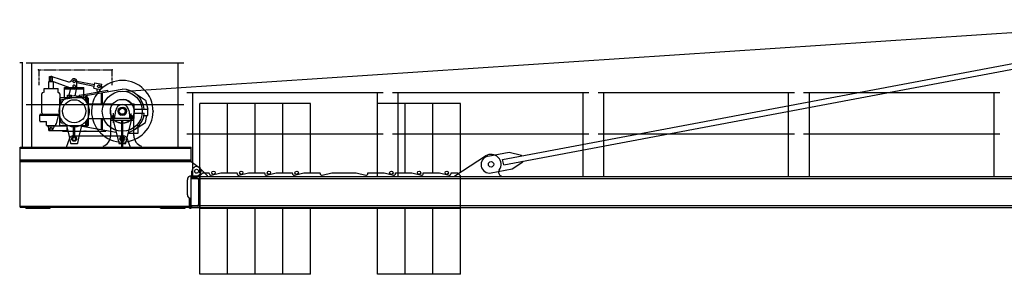
# Model space of a CAD drawing. Extents: x -496370 to 193062, y -167943 to 271883.
# Drawn here: x -15123 to -2333, y 63300 to 66611 of the extents above; entities that cross this region are included whole.
import ezdxf

# ---------------------------------------------------------------- set-up
doc = ezdxf.new("R2010")
doc.units = 0
doc.linetypes.add('PHANTOM', pattern=[63.5, 31.75, -6.35, 6.35, -6.35, 6.35, -6.35])
doc.layers.add('1', color=7, linetype='Continuous')

# ---------------------------------------------------------------- blocks, each defined once
blk = doc.blocks.new('W_6031_8_50M')
at = {"linetype": 'Continuous'}
blk.add_line((-13807, 5679), (288, 6611), dxfattribs=at)
at = {"color": 7, "linetype": 'Continuous'}
for p, q in [((-8849, 4794), (-1479, 6181)), ((-15040, 6050), (-12990, 6050)), ((-14965, 4955), (-14965, 6050)), ((-13065, 4955), (-13065, 6050)), ((-8836, 4725), (-1466, 6112)), ((-12950, 5665), (-10400, 5665)), ((-12875, 4570), (-12875, 5665)), ((-10475, 4570), (-10475, 5665)), ((-10280, 5665), (-7730, 5665)), ((-10205, 4570), (-10205, 5665)), ((-7805, 4570), (-7805, 5665)), ((-7610, 5665), (-5060, 5665)), ((-7535, 4570), (-7535, 5665)), ((-5135, 4570), (-5135, 5665)), ((-4940, 5665), (-2390, 5665)), ((-4865, 4570), (-4865, 5665)), ((-2465, 4570), (-2465, 5665)), ((-15040, 5510), (-12990, 5510)), ((-12950, 5125), (-10400, 5125)), ((-10280, 5125), (-7730, 5125)), ((-7610, 5125), (-5060, 5125)), ((-4940, 5125), (-2390, 5125)), ((-9040, 4834), (-8765, 4886)), ((-8765, 4886), (-8605, 4850)), ((-9470, 4580), (-9071, 4839)), ((-8836, 4725), (-8849, 4794)), ((-8724, 4670), (-8589, 4762)), ((-8604, 4840), (-8605, 4850)), ((-8589, 4762), (-8591, 4771)), ((-12885, 4570), (-12885, 4640)), ((-12785, 4580), (-12745, 4620)), ((-12782, 4681), (-12685, 4580)), ((-12745, 4620), (-12660, 4620)), ((-12660, 4609), (-12660, 4620)), ((-12635, 4590), (-12510, 4620)), ((-12510, 4620), (-12300, 4620)), ((-12300, 4609), (-12300, 4620)), ((-12275, 4590), (-12150, 4620)), ((-12150, 4620), (-11940, 4620)), ((-11940, 4609), (-11940, 4620)), ((-11915, 4590), (-11790, 4620)), ((-11790, 4620), (-11580, 4620)), ((-11580, 4609), (-11580, 4620)), ((-11555, 4590), (-11430, 4620)), ((-11430, 4620), (-11220, 4620)), ((-11220, 4609), (-11220, 4620)), ((-11195, 4590), (-11070, 4620)), ((-11070, 4620), (-10750, 4620)), ((-10750, 4620), (-10625, 4590)), ((-10600, 4609), (-10600, 4620)), ((-10600, 4620), (-10390, 4620)), ((-10390, 4620), (-10265, 4590)), ((-10240, 4609), (-10240, 4620)), ((-10240, 4620), (-10030, 4620)), ((-10030, 4620), (-9905, 4590)), ((-9880, 4620), (-9670, 4620)), ((-9880, 4609), (-9880, 4620)), ((-9670, 4620), (-9545, 4590)), ((-9520, 4609), (-9520, 4620)), ((-9520, 4620), (-9435, 4620)), ((-9435, 4620), (-9395, 4580)), ((-8999, 4618), (-8724, 4670)), ((-12895, 4570), (-1270, 4570)), ((-12895, 4170), (-12895, 4570)), ((-12785, 4570), (-12895, 4570)), ((-12895, 4570), (-12895, 4563)), ((-12895, 4546), (-1270, 4546)), ((-12816, 4550), (-12886, 4554)), ((-12799, 4533), (-12799, 4207)), ((-12785, 4160), (-12785, 4580)), ((-12785, 4570), (-12785, 4170)), ((-12685, 4570), (-12685, 4580)), ((-9470, 4570), (-9470, 4580)), ((-9395, 4160), (-9395, 4580)), ((-8870, 4570), (-8870, 4580)), ((-12895, 4194), (-1270, 4194)), ((-12895, 4170), (-12895, 4177)), ((-12895, 4177), (-12895, 4170)), ((-12895, 4170), (-1270, 4170)), ((-12785, 4170), (-12895, 4170)), ((-12816, 4190), (-12886, 4186)), ((-12785, 4160), (-9395, 4160))]:
    blk.add_line(p, q, dxfattribs=at)
at = {"color": 0, "linetype": 'Continuous'}
for p, q in [((-15083, 6050), (-15123, 6050)), ((-15085, 4955), (-15085, 6050)), ((-14745, 5807), (-14685, 5807)), ((-14745, 5715), (-14745, 5807)), ((-14735, 5870), (-14695, 5870)), ((-14735, 5807), (-14735, 5870)), ((-14724, 5821), (-14478, 5730)), ((-14707, 5870), (-14489, 5803)), ((-14695, 5807), (-14695, 5870)), ((-14685, 5715), (-14685, 5807)), ((-14380, 5812), (-14152, 5766)), ((-14380, 5744), (-14380, 5809)), ((-14380, 5792), (-14156, 5746)), ((-14161, 5722), (-14147, 5790)), ((-14147, 5790), (-14054, 5771)), ((-14068, 5703), (-14054, 5771)), ((-14835, 5456), (-14835, 5645)), ((-14807, 5715), (-14623, 5715)), ((-14807, 5665), (-14807, 5715)), ((-14623, 5665), (-14623, 5715)), ((-14603, 5645), (-14603, 5488)), ((-14541, 5730), (-14289, 5730)), ((-14541, 5597), (-14541, 5730)), ((-14541, 5710), (-14289, 5710)), ((-14500, 5630), (-14450, 5630)), ((-14500, 5587), (-14500, 5630)), ((-14480, 5630), (-14457, 5722)), ((-14478, 5730), (-14427, 5711)), ((-14450, 5597), (-14450, 5630)), ((-14403, 5620), (-14382, 5730)), ((-14382, 5730), (-14381, 5738)), ((-14352, 5630), (-14289, 5640)), ((-14352, 5630), (-14350, 5620)), ((-14289, 5597), (-14289, 5730)), ((-14289, 5640), (-14100, 5673)), ((-14289, 5620), (-14118, 5650)), ((-14161, 5722), (-14068, 5703)), ((-14125, 5714), (-14117, 5670)), ((-14118, 5650), (-13790, 5706)), ((-14100, 5673), (-13984, 5693)), ((-14062, 5521), (-14062, 5652)), ((-14059, 5745), (-14053, 5721)), ((-14046, 5521), (-14046, 5657)), ((-13984, 5693), (-13983, 5683)), ((-13633, 5659), (-13490, 5565)), ((-14600, 5587), (-14590, 5597)), ((-14600, 5235), (-14600, 5587)), ((-14595, 5507), (-14595, 5546)), ((-14590, 5597), (-14240, 5597)), ((-14574, 5571), (-14289, 5620)), ((-14263, 5597), (-14263, 5618)), ((-14263, 5550), (-14263, 5597)), ((-14247, 5597), (-14247, 5623)), ((-14247, 5529), (-14247, 5597)), ((-14240, 5597), (-14230, 5587)), ((-14239, 5515), (-14230, 5515)), ((-14230, 5235), (-14230, 5587)), ((-14230, 5515), (-14179, 5515)), ((-14179, 5515), (-13912, 5515)), ((-13668, 5515), (-13638, 5515)), ((-13638, 5450), (-13638, 5515)), ((-13490, 5565), (-13460, 5445)), ((-12425, 5520), (-12785, 5520)), ((-12785, 4620), (-12785, 5520)), ((-12425, 4620), (-12425, 5520)), ((-12065, 5520), (-12425, 5520)), ((-12425, 4620), (-12425, 5520)), ((-12065, 4620), (-12065, 5520)), ((-11705, 5520), (-12065, 5520)), ((-12065, 4620), (-12065, 5520)), ((-11705, 4620), (-11705, 5520)), ((-11345, 5520), (-11705, 5520)), ((-11705, 4620), (-11705, 5520)), ((-11345, 4620), (-11345, 5520)), ((-10115, 5520), (-10475, 5520)), ((-10475, 4620), (-10475, 5520)), ((-10115, 4620), (-10115, 5520)), ((-9755, 5520), (-10115, 5520)), ((-10115, 4620), (-10115, 5520)), ((-9755, 4620), (-9755, 5520)), ((-9395, 5520), (-9755, 5520)), ((-9755, 4620), (-9755, 5520)), ((-9395, 4620), (-9395, 5520)), ((-14853, 5381), (-14695, 5381)), ((-14835, 5398), (-14835, 5456)), ((-14835, 5398), (-14825, 5381)), ((-14715, 5381), (-14613, 5381)), ((-14644, 5258), (-14613, 5381)), ((-14613, 5381), (-14612, 5383)), ((-13906, 5269), (-13906, 5394)), ((-13884, 5370), (-13875, 5435)), ((-13705, 5432), (-13696, 5370)), ((-13674, 5279), (-13674, 5390)), ((-13638, 5395), (-13505, 5395)), ((-13638, 5325), (-13638, 5390)), ((-13637, 5445), (-13460, 5445)), ((-13460, 5365), (-13460, 5445)), ((-14863, 5371), (-14695, 5371)), ((-14863, 5295), (-14863, 5371)), ((-14853, 5285), (-14775, 5285)), ((-14775, 5235), (-14775, 5285)), ((-14715, 5371), (-14616, 5371)), ((-14655, 5255), (-14644, 5258)), ((-14655, 5235), (-14655, 5255)), ((-14595, 5294), (-14595, 5333)), ((-14574, 5269), (-14539, 5263)), ((-14516, 5247), (-14513, 5235)), ((-14317, 5235), (-14314, 5247)), ((-14263, 5235), (-14263, 5290)), ((-14247, 5235), (-14247, 5311)), ((-14239, 5325), (-14230, 5325)), ((-14230, 5325), (-14179, 5325)), ((-14179, 5325), (-13912, 5325)), ((-14062, 5188), (-14062, 5319)), ((-14046, 5183), (-14046, 5319)), ((-13940, 5331), (-13640, 5331)), ((-13940, 5331), (-13640, 5331)), ((-13940, 5106), (-13940, 5331)), ((-13940, 5306), (-13640, 5306)), ((-13935, 5331), (-13935, 5356)), ((-13930, 5361), (-13894, 5361)), ((-13923, 5331), (-13923, 5361)), ((-13912, 5322), (-13837, 5005)), ((-13910, 5323), (-13910, 5367)), ((-13903, 5323), (-13903, 5367)), ((-13889, 5331), (-13889, 5361)), ((-13795, 4955), (-13795, 5306)), ((-13785, 4955), (-13785, 5306)), ((-13743, 5005), (-13668, 5322)), ((-13691, 5331), (-13691, 5361)), ((-13686, 5361), (-13650, 5361)), ((-13678, 5323), (-13678, 5368)), ((-13670, 5322), (-13670, 5367)), ((-13668, 5325), (-13638, 5325)), ((-13664, 5325), (-13638, 5325)), ((-13657, 5331), (-13657, 5361)), ((-13645, 5331), (-13645, 5356)), ((-13640, 5106), (-13640, 5331)), ((-13633, 5181), (-13490, 5275)), ((-13509, 5365), (-13460, 5365)), ((-13490, 5275), (-13470, 5365)), ((-14775, 5235), (-14655, 5235)), ((-14763, 5235), (-14735, 5175)), ((-14745, 5230), (-14512, 5230)), ((-14745, 5170), (-14745, 5230)), ((-14745, 5170), (-14505, 5170)), ((-14735, 5175), (-14695, 5175)), ((-14695, 5175), (-14667, 5235)), ((-14600, 5235), (-14230, 5235)), ((-14565, 5240), (-14514, 5240)), ((-14565, 5235), (-14565, 5240)), ((-14565, 5230), (-14565, 5235)), ((-14565, 5160), (-14565, 5170)), ((-14565, 5160), (-14496, 5160)), ((-14513, 5235), (-14481, 5092)), ((-14505, 5170), (-14505, 5199)), ((-14496, 5160), (-14334, 5160)), ((-14423, 5100), (-14423, 5214)), ((-14407, 5100), (-14407, 5214)), ((-14349, 5092), (-14317, 5235)), ((-14334, 5160), (-14265, 5160)), ((-14314, 5224), (-14237, 5211)), ((-14265, 5160), (-14005, 5160)), ((-14263, 5222), (-14263, 5235)), ((-14247, 5217), (-14247, 5235)), ((-14237, 5211), (-13871, 5148)), ((-14005, 5160), (-14005, 5171)), ((-13712, 5134), (-13586, 5134)), ((-13586, 5134), (-13586, 5212)), ((-14515, 4955), (-14473, 5073)), ((-14481, 5092), (-14462, 5005)), ((-14456, 5000), (-14415, 5000)), ((-14435, 5100), (-13940, 5100)), ((-14415, 5000), (-14374, 5000)), ((-14368, 5005), (-14349, 5092)), ((-13940, 5100), (-13770, 5100)), ((-13831, 5000), (-13790, 5000)), ((-13790, 5000), (-13749, 5000)), ((-13732, 5073), (-13690, 4955)), ((-15115, 4955), (-12895, 4955)), ((-15115, 4775), (-15115, 4955)), ((-15115, 4941), (-12895, 4941)), ((-12895, 4775), (-12895, 4955)), ((-15115, 4789), (-12895, 4789)), ((-15115, 4175), (-15115, 4775)), ((-15115, 4775), (-12895, 4775)), ((-15115, 4775), (-12895, 4775)), ((-15115, 4765), (-12895, 4765)), ((-12895, 4765), (-12895, 4775)), ((-12895, 4765), (-12790, 4689)), ((-12945, 4335), (-12945, 4530)), ((-12895, 4580), (-12825, 4580)), ((-12915, 4160), (-12915, 4285)), ((-12915, 4285), (-12895, 4285)), ((-12905, 4160), (-12905, 4285)), ((-12895, 4160), (-12895, 4285)), ((-15115, 4185), (-12915, 4185)), ((-15115, 4175), (-12915, 4175)), ((-15045, 4160), (-15045, 4175)), ((-15045, 4160), (-14725, 4160)), ((-14725, 4160), (-14725, 4175)), ((-13295, 4160), (-13295, 4175)), ((-13295, 4160), (-12975, 4160)), ((-12975, 4160), (-12975, 4175)), ((-12915, 4160), (-12895, 4160)), ((-12905, 4175), (-12905, 4185)), ((-12785, 3300), (-12785, 4160)), ((-12425, 3300), (-12425, 4160)), ((-12425, 3300), (-12425, 4160)), ((-12065, 3300), (-12065, 4160)), ((-12065, 3300), (-12065, 4160)), ((-11705, 3300), (-11705, 4160)), ((-11705, 3300), (-11705, 4160)), ((-11345, 3300), (-11345, 4160)), ((-10475, 3300), (-10475, 4160)), ((-10115, 3300), (-10115, 4160)), ((-10115, 3300), (-10115, 4160)), ((-9755, 3300), (-9755, 4160)), ((-9755, 3300), (-9755, 4160)), ((-9395, 3300), (-9395, 4160)), ((-12425, 3300), (-12785, 3300)), ((-12065, 3300), (-12425, 3300)), ((-11705, 3300), (-12065, 3300)), ((-11345, 3300), (-11705, 3300)), ((-10115, 3300), (-10475, 3300)), ((-9755, 3300), (-10115, 3300)), ((-9395, 3300), (-9755, 3300))]:
    blk.add_line(p, q, dxfattribs=at)
at = {"color": 0, "linetype": 'PHANTOM'}
for p, q in [((-14870, 5960), (-13920, 5960)), ((-14870, 5760), (-14870, 5960)), ((-13920, 5760), (-13920, 5960))]:
    blk.add_line(p, q, dxfattribs=at)
at = {"color": 0, "linetype": 'Continuous'}
for centre, radius in [((-14715, 5845), 12.5), ((-14415, 5809), 17.5), ((-14095, 5744), 17.5), ((-13790, 5420), 260), ((-14415, 5420), 150), ((-13790, 5420), 155), ((-13790, 5420), 54), ((-13790, 5420), 40), ((-14715, 5200), 12.5), ((-14715, 5200), 12.5), ((-14415, 5060), 31), ((-14415, 5060), 20), ((-14415, 5060), 20), ((-13790, 5060), 31), ((-13790, 5060), 20), ((-12825, 4640), 25), ((-12605, 4620), 22), ((-12245, 4620), 22), ((-11885, 4620), 22), ((-11525, 4620), 22), ((-10295, 4620), 22), ((-9935, 4620), 22), ((-9575, 4620), 22)]:
    blk.add_circle(centre, radius, dxfattribs=at)
at = {"color": 7, "linetype": 'Continuous'}
for centre, radius in [((-9000, 4730), 35), ((-9000, 4730), 35), ((-12825, 4640), 25)]:
    blk.add_circle(centre, radius, dxfattribs=at)
at = {"color": 0, "linetype": 'Continuous'}
for centre, radius, start, end in [((-14715, 5845), 26, 73.0226, 249.7641), ((-14479, 5837), 35, 253.0225, 336.5979), ((-14415, 5809), 35, 0, 156.5982), ((-14415, 5744), 17.5, 0, 233.1252), ((-13790, 5420), 400, 287.2387, 196.4177), ((-14815, 5645), 20, 90.0003, 179.9989), ((-14623, 5645), 20, 0.0004, 89.9991), ((-14415, 5744), 35, 249.7641, 336.4234), ((-14415, 5744), 17.5, 233.1252, 306.8748), ((-14415, 5744), 17.5, 306.8748, 360), ((-14415, 5744), 35, 336.4234, 0), ((-13790, 5420), 286, 5.0148, 90), ((-14415, 5420), 200, 22.3316, 157.6684), ((-14570, 5546), 25, 99.7673, 179.9999), ((-13790, 5420), 86, 75.7279, 172.1086), ((-13790, 5420), 155, 0, 82.1383), ((-13790, 5420), 86, 7.8913, 75.728), ((-14853, 5371), 10, 89.9997, 179.9996), ((-14415, 5420), 200, 157.6684, 202.3316), ((-14415, 5420), 200, 0, 22.3316), ((-14415, 5420), 200, 337.6684, 360), ((-14415, 5420), 200, 0, 4.3012), ((-13790, 5420), 155, 174.4466, 262.1393), ((-13790, 5420), 54, 163.8724, 246.8855), ((-13790, 5420), 54, 47.7945, 66.8827), ((-13790, 5420), 40, 302.0074, 22.0243), ((-13790, 5420), 54, 293.1173, 16.1276), ((-13790, 5420), 155, 277.8617, 360), ((-13790, 5420), 286, 286.2922, 354.9852), ((-14853, 5295), 10, 179.9996, 269.9997), ((-14415, 5420), 200, 202.3316, 247.6684), ((-14570, 5294), 25, 180.0001, 260.2327), ((-14415, 5420), 200, 292.3316, 337.6684), ((-13790, 5420), 400, 196.4177, 287.2387), ((-14068, 5319), 6, 0, 90), ((-14040, 5319), 6, 90, 180), ((-13930, 5356), 5, 90, 180), ((-13916, 5321), 4, 13.2413, 90.0005), ((-13894, 5371), 10, 270, 352.1087), ((-13686, 5371), 10, 187.8913, 270), ((-13650, 5356), 5, 0, 90), ((-14415, 5420), 200, 247.6684, 292.3316), ((-14315, 5218), 6, 80.2325, 167.5141), ((-14435, 5060), 40, 90, 160.3352), ((-14456, 5006), 6, 192.4855, 270), ((-14401, 5094), 6, 179.9997, 247.7666), ((-14374, 5006), 6, 270, 347.5145), ((-14090, 5106), 150, 289.4712, 360), ((-13831, 5006), 6, 193.2411, 269.9999), ((-13770, 5060), 40, 19.6648, 90), ((-13749, 5006), 6, 270, 346.7588), ((-13490, 5106), 150, 180, 250.5288), ((-12825, 4640), 60, 270, 54.0079), ((-12895, 4530), 50, 90, 180), ((-12895, 4335), 50, 180, 270)]:
    blk.add_arc(centre, radius, start, end, dxfattribs=at)
at = {"color": 7, "linetype": 'Continuous'}
for centre, radius, start, end in [((-9020, 4726), 110, 100.6568, 280.6568), ((-9000, 4730), 130, 325.0311, 122.9784), ((-12825, 4640), 60, 43.6028, 180), ((-12640, 4609), 20, 180, 283.6547), ((-12280, 4609), 20, 180, 283.6547), ((-11920, 4609), 20, 180, 283.6547), ((-11560, 4609), 20, 180, 283.6547), ((-11200, 4609), 20, 180, 283.6547), ((-10620, 4609), 20, 256.3453, 360), ((-10260, 4609), 20, 256.3453, 360), ((-9900, 4609), 20, 256.3453, 360), ((-9540, 4609), 20, 256.3453, 360), ((-8852, 4627), 50, 145.0311, 249.5086), ((-12886, 4563), 9, 180, 267.2), ((-12817, 4533), 18, 0, 87.2), ((-12886, 4177), 9, 92.8, 180), ((-12817, 4207), 18, 272.8, 0)]:
    blk.add_arc(centre, radius, start, end, dxfattribs=at)
at = {"color": 0}
for p in [(-14878, 5960), (-13920, 5960), (-13390, 5420), (-14287, 5160), (-14265, 5160)]:
    blk.add_point(p, dxfattribs=at)
at = {"color": 7}
for p in [(-12875, 4570), (-12847, 4552), (-12785, 4570), (-12785, 4570)]:
    blk.add_point(p, dxfattribs=at)

msp = doc.modelspace()

# ---------------------------------------------------------------- block references
at = {"layer": '1', "color": 7, "linetype": 'Continuous'}
msp.add_blockref('W_6031_8_50M', (0, 60000), dxfattribs=at)

doc.saveas('drawing.dxf')
